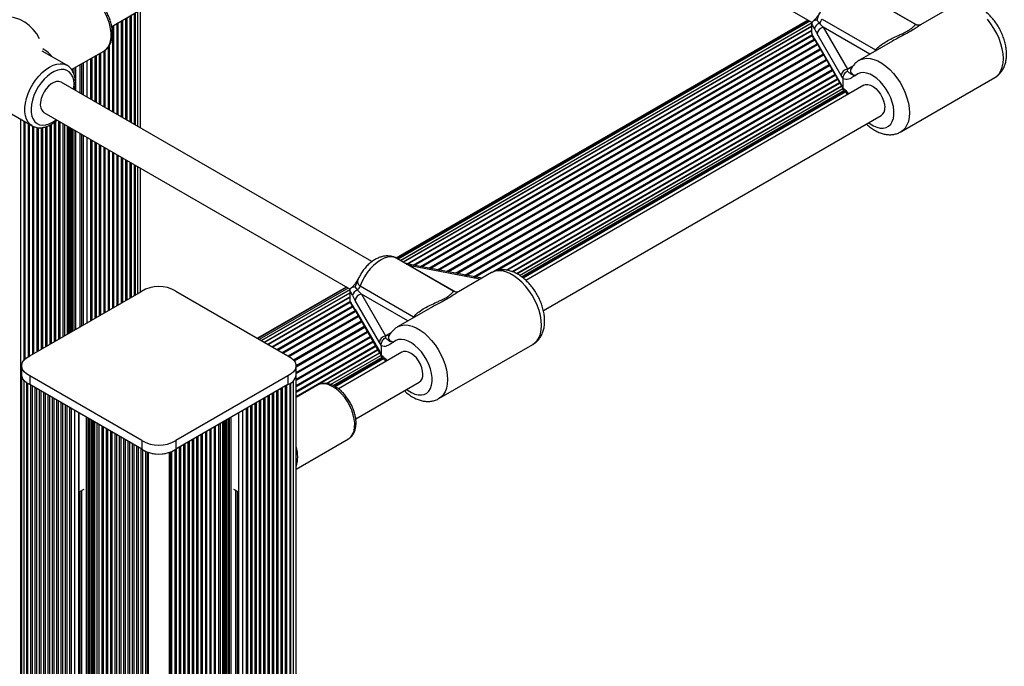
# Paper-space layout 'Sheet1(2)' of a CAD drawing. Units: millimetres. Extents: x 150 to 12450, y 150 to 8760.
# Drawn here: x 8459 to 8911, y 5098 to 5395 of the extents above; entities that cross this region are included whole.
import ezdxf

# ---------------------------------------------------------------- set-up
doc = ezdxf.new("R2010")
doc.units = ezdxf.units.MM

psp = doc.layouts.new('Sheet1(2)')

# ---------------------------------------------------------------- linework, layer by layer
at = {"color": 7, "linetype": 'Continuous', "lineweight": 25, "ltscale": 30}
for p, q in [((8501.076, 5392.102), (8654.995, 5480.958)), ((8671.906, 5480.958), (8822.732, 5393.888)), ((8870.409, 5392.922), (8844.191, 5408.057)), ((8514.352, 5345.464), (8514.352, 5399.766)), ((8887.65, 5401.52), (8872.471, 5392.757)), ((8505.563, 5350.538), (8505.563, 5394.692)), ((8507.563, 5349.383), (8507.563, 5395.847)), ((8509.563, 5348.229), (8509.563, 5397.002)), ((8511.563, 5347.074), (8511.563, 5398.156)), ((8820.93, 5394.928), (8631.79, 5285.74)), ((8821.14, 5394.807), (8631.986, 5285.611)), ((8824.913, 5394.96), (8826.081, 5393.535)), ((8827.342, 5395.453), (8851.885, 5381.285)), ((8501.563, 5352.847), (8501.563, 5392.383)), ((8503.563, 5351.692), (8503.563, 5393.538)), ((8821.766, 5394.445), (8632.636, 5285.263)), ((8822.706, 5393.803), (8633.663, 5284.67)), ((8822.55, 5392.094), (8635.065, 5283.861)), ((8822.55, 5390.082), (8636.807, 5282.855)), ((8822.556, 5393.306), (8822.55, 5393.046)), ((8822.55, 5388.922), (8822.55, 5393.046)), ((8827.906, 5391.676), (8838.986, 5372.486)), ((8822.746, 5387.839), (8640.114, 5282.408)), ((8822.55, 5388.922), (8822.556, 5388.641)), ((8836.14, 5369.489), (8825.06, 5388.678)), ((8499.563, 5354.002), (8499.563, 5382.655)), ((8824.256, 5385.29), (8825.298, 5383.66)), ((8825.06, 5384.596), (8836.14, 5365.406)), ((8825.308, 5383.643), (8836.388, 5364.454)), ((8859.713, 5385.392), (8844.517, 5376.62)), ((8480.531, 5374.226), (8469.209, 5380.762)), ((8482.664, 5372.236), (8497.502, 5380.801)), ((8491.563, 5358.62), (8491.563, 5377.373)), ((8493.563, 5357.465), (8493.563, 5378.528)), ((8495.563, 5356.311), (8495.563, 5379.682)), ((8497.563, 5355.156), (8497.563, 5380.869)), ((8487.942, 5375.283), (8487.942, 5360.71)), ((8838.986, 5372.486), (8838.922, 5371.598)), ((8838.986, 5372.486), (8839.668, 5372.939)), ((8682.195, 5280.256), (8834.303, 5368.066)), ((8837.035, 5368.243), (8836.14, 5369.489)), ((8837.045, 5367.986), (8837.035, 5368.243)), ((8837.045, 5363.774), (8837.045, 5367.986)), ((8863.515, 5343.71), (8906.649, 5368.61)), ((8620.597, 5284.13), (8477.946, 5366.481)), ((8684.995, 5279.516), (8835.323, 5366.299)), ((8686.956, 5278.636), (8836.194, 5364.79)), ((8688.352, 5277.823), (8836.844, 5363.545)), ((8846.481, 5365.052), (8691.339, 5275.491)), ((8836.14, 5365.406), (8837.035, 5363.552)), ((8837.035, 5363.552), (8837.045, 5363.774)), ((8689.289, 5277.178), (8837.366, 5362.661)), ((8689.847, 5276.776), (8837.82, 5362.2)), ((8690.016, 5276.631), (8837.973, 5362.044)), ((8453.21, 5353.049), (8464.533, 5346.512)), ((8469.947, 5352.624), (8610.6, 5271.427)), ((8699.324, 5261.626), (8854.48, 5351.195)), ((8460.835, 5238.971), (8460.835, 5348.647)), ((8462.835, 5240.524), (8462.835, 5347.492)), ((8464.533, 5346.512), (8464.387, 5346.6)), ((8464.835, 5241.64), (8464.835, 5346.349)), ((8466.835, 5242.794), (8466.835, 5345.729)), ((8468.835, 5243.949), (8468.835, 5345.645)), ((8470.835, 5245.104), (8470.835, 5346.02)), ((8472.835, 5246.258), (8472.835, 5346.842)), ((8474.835, 5247.413), (8474.835, 5348.071)), ((8476.835, 5248.567), (8476.835, 5348.647)), ((8478.835, 5249.722), (8478.835, 5347.493)), ((8487.942, 5342.236), (8487.942, 5254.979)), ((8491.563, 5257.07), (8491.563, 5340.145)), ((8493.563, 5258.224), (8493.563, 5338.991)), ((8495.563, 5259.379), (8495.563, 5337.836)), ((8497.563, 5260.533), (8497.563, 5336.681)), ((8499.563, 5261.688), (8499.563, 5335.527)), ((8501.563, 5262.842), (8501.563, 5334.372)), ((8503.563, 5263.997), (8503.563, 5333.218)), ((8505.563, 5265.152), (8505.563, 5332.063)), ((8507.563, 5266.306), (8507.563, 5330.909)), ((8509.563, 5267.461), (8509.563, 5329.754)), ((8511.563, 5268.615), (8511.563, 5328.599)), ((8514.352, 5270.225), (8514.352, 5326.99)), ((8658.277, 5270.461), (8632.059, 5285.596)), ((8638.779, 5282.665), (8635.893, 5283.382)), ((8671.018, 5276.461), (8638.78, 5282.664)), ((8675.518, 5279.059), (8660.339, 5270.296)), ((8612.781, 5272.499), (8613.949, 5271.073)), ((8615.21, 5272.992), (8639.753, 5258.823)), ((8463.436, 5240.832), (8514.785, 5270.475)), ((8530.611, 5270.52), (8582.037, 5240.832)), ((8608.798, 5272.467), (8568.018, 5248.925)), ((8609.008, 5272.346), (8568.228, 5248.804)), ((8609.634, 5271.984), (8568.854, 5248.442)), ((8610.574, 5271.341), (8569.881, 5247.85)), ((8610.418, 5269.632), (8571.283, 5247.04)), ((8610.424, 5270.844), (8610.418, 5270.585)), ((8610.418, 5270.585), (8610.418, 5266.461)), ((8615.774, 5269.214), (8626.854, 5250.025)), ((8610.418, 5267.62), (8573.026, 5246.034)), ((8610.613, 5265.377), (8575.066, 5244.856)), ((8610.418, 5266.461), (8610.424, 5266.18)), ((8624.008, 5247.028), (8612.928, 5266.217)), ((8612.124, 5262.829), (8613.166, 5261.199)), ((8612.928, 5262.134), (8624.008, 5242.945)), ((8613.176, 5261.182), (8624.256, 5241.992)), ((8647.582, 5262.932), (8632.385, 5254.159)), ((8626.854, 5250.025), (8626.79, 5249.137)), ((8626.854, 5250.025), (8627.536, 5250.478)), ((8585.77, 5224.591), (8622.17, 5245.605)), ((8624.903, 5245.782), (8624.008, 5247.028)), ((8624.913, 5245.525), (8624.903, 5245.782)), ((8624.913, 5245.525), (8624.913, 5241.312)), ((8651.383, 5221.249), (8694.517, 5246.149)), ((8585.77, 5222.235), (8623.191, 5243.838)), ((8599.509, 5228.154), (8624.062, 5242.328)), ((8601.545, 5227.71), (8624.712, 5241.084)), ((8634.349, 5242.591), (8605.177, 5225.751)), ((8624.008, 5242.945), (8624.903, 5241.091)), ((8624.903, 5241.091), (8624.913, 5241.312)), ((8602.746, 5227.218), (8625.309, 5240.243)), ((8603.422, 5226.885), (8625.685, 5239.737)), ((8603.65, 5226.773), (8625.841, 5239.583)), ((8459.703, 5232.204), (8459.703, 4170.7)), ((8459.712, 5236.286), (8459.712, 5232.203)), ((8585.761, 5232.204), (8585.761, 5236.286)), ((8585.77, 4170.701), (8585.77, 5232.204)), ((8462.492, 5228.166), (8462.492, 4166.939)), ((8514.862, 5202.053), (8463.436, 5231.741)), ((8463.436, 5231.741), (8463.436, 5227.658)), ((8514.862, 5197.97), (8463.436, 5227.658)), ((8582.037, 5231.741), (8530.611, 5202.053)), ((8582.037, 5227.658), (8530.611, 5197.97)), ((8582.037, 5231.741), (8582.037, 5227.658)), ((8582.981, 4166.939), (8582.981, 5228.166)), ((8595.515, 5227.39), (8585.769, 5221.764)), ((8613.175, 5211.893), (8642.348, 5228.734)), ((8464.492, 5227.048), (8464.492, 4165.784)), ((8466.492, 5225.893), (8466.492, 4164.629)), ((8468.492, 5224.739), (8468.492, 4163.475)), ((8470.492, 5223.584), (8470.492, 4162.32)), ((8574.981, 4162.32), (8574.981, 5223.584)), ((8576.981, 4163.475), (8576.981, 5224.739)), ((8578.981, 4164.629), (8578.981, 5225.893)), ((8580.981, 4165.784), (8580.981, 5227.048)), ((8472.492, 5222.43), (8472.492, 4161.166)), ((8474.492, 5221.275), (8474.492, 4160.011)), ((8476.492, 5220.121), (8476.492, 4158.857)), ((8478.492, 5218.966), (8478.492, 4157.702)), ((8566.981, 4157.702), (8566.981, 5218.966)), ((8568.981, 4158.857), (8568.981, 5220.12)), ((8570.981, 4160.011), (8570.981, 5221.275)), ((8572.981, 4161.166), (8572.981, 5222.43)), ((8480.492, 5217.811), (8480.492, 4156.547)), ((8482.492, 5216.657), (8482.492, 4155.393)), ((8486.113, 4156.209), (8486.113, 5214.566)), ((8559.36, 5214.566), (8559.36, 4156.209)), ((8562.981, 4155.393), (8562.981, 5216.657)), ((8564.981, 4156.547), (8564.981, 5217.811)), ((8495.22, 5209.309), (8495.22, 4148.045)), ((8550.253, 4148.045), (8550.253, 5209.309)), ((8497.22, 5208.155), (8497.22, 4146.891)), ((8499.22, 5207), (8499.22, 4145.736)), ((8501.22, 5205.845), (8501.22, 4144.581)), ((8503.22, 5204.691), (8503.22, 4143.427)), ((8542.253, 4799.184), (8542.253, 5204.691)), ((8544.253, 4795.729), (8544.253, 5205.845)), ((8546.253, 4145.736), (8546.253, 5207)), ((8548.253, 4146.891), (8548.253, 5208.155)), ((8505.22, 5203.536), (8505.22, 4142.272)), ((8507.22, 5202.382), (8507.22, 4141.118)), ((8509.22, 5201.227), (8509.22, 4139.963)), ((8514.862, 5202.053), (8514.862, 5197.97)), ((8530.611, 5202.053), (8530.611, 5197.97)), ((8536.253, 4797.002), (8536.253, 5201.227)), ((8538.253, 4798.989), (8538.253, 5202.382)), ((8540.253, 4799.8), (8540.253, 5203.536)), ((8585.77, 5188.855), (8609.764, 5202.707)), ((8511.22, 5200.073), (8511.22, 4138.809)), ((8513.22, 5198.918), (8513.22, 4137.654)), ((8515.22, 5197.732), (8515.22, 4136.499)), ((8517.397, 5196.693), (8517.397, 4135.533)), ((8528.076, 4135.533), (8528.076, 5196.693)), ((8530.253, 4136.499), (8530.253, 5197.732)), ((8532.253, 4137.654), (8532.253, 5198.918)), ((8534.253, 4138.809), (8534.253, 5200.073)), ((8486.113, 5178.398), (8488.442, 5179.743)), ((8557.031, 5179.743), (8559.36, 5178.398))]:
    psp.add_line(p, q, dxfattribs=at)
at = {"color": 8, "linetype": 'Continuous', "lineweight": 25, "ltscale": 30}
for p, q in [((8850.345, 5404.629), (8871.044, 5392.68)), ((8506.132, 5350.209), (8506.132, 5395.021)), ((8508.132, 5349.055), (8508.132, 5396.175)), ((8510.132, 5347.9), (8510.132, 5397.33)), ((8511.998, 5346.823), (8511.998, 5398.407)), ((8513.113, 5346.18), (8513.113, 5399.051)), ((8502.132, 5352.518), (8502.132, 5392.712)), ((8504.132, 5351.364), (8504.132, 5393.866)), ((8633.65, 5284.677), (8822.712, 5393.82)), ((8634.892, 5283.96), (8822.55, 5392.293)), ((8636.514, 5283.024), (8822.55, 5390.42)), ((8849.252, 5379.353), (8827.906, 5391.676)), ((8639.554, 5282.515), (8822.656, 5388.218)), ((8642.932, 5281.865), (8823.65, 5386.192)), ((8643.561, 5281.744), (8823.88, 5385.84)), ((8498.132, 5354.828), (8498.132, 5381.256)), ((8500.132, 5353.673), (8500.132, 5383.559)), ((8646.664, 5281.147), (8825.013, 5384.106)), ((8647.346, 5281.016), (8825.258, 5383.723)), ((8650.658, 5280.379), (8826.365, 5381.812)), ((8651.375, 5280.241), (8826.604, 5381.398)), ((8852.095, 5380.995), (8851.885, 5381.285)), ((8492.132, 5358.291), (8492.132, 5377.702)), ((8494.132, 5357.137), (8494.132, 5378.856)), ((8496.132, 5355.982), (8496.132, 5380.011)), ((8654.815, 5279.579), (8827.751, 5379.413)), ((8655.55, 5279.437), (8827.996, 5378.988)), ((8659.033, 5278.767), (8829.157, 5376.978)), ((8659.768, 5278.626), (8829.402, 5376.553)), ((8483.139, 5371.505), (8483.139, 5372.51)), ((8483.846, 5369.898), (8483.846, 5372.918)), ((8484.553, 5362.667), (8484.553, 5373.326)), ((8486.674, 5361.442), (8486.674, 5374.551)), ((8487.381, 5361.034), (8487.381, 5374.959)), ((8488.088, 5360.626), (8488.088, 5375.367)), ((8489.856, 5359.605), (8489.856, 5376.388)), ((8663.208, 5277.964), (8830.549, 5374.567)), ((8663.925, 5277.826), (8830.788, 5374.153)), ((8667.237, 5277.188), (8831.892, 5372.241)), ((8839.668, 5372.939), (8841.623, 5374.068)), ((8667.919, 5277.057), (8832.119, 5371.848)), ((8676.089, 5279.385), (8833.153, 5370.056)), ((8678.097, 5280.06), (8833.363, 5369.693)), ((8682.752, 5280.147), (8834.489, 5367.743)), ((8685.358, 5279.387), (8835.47, 5366.045)), ((8687.137, 5278.541), (8836.281, 5364.64)), ((8688.364, 5277.815), (8836.849, 5363.534)), ((8459.404, 5077.635), (8459.404, 5349.473)), ((8461.404, 5239.532), (8461.404, 5348.318)), ((8463.404, 5240.817), (8463.404, 5347.164)), ((8465.404, 5241.968), (8465.404, 5346.131)), ((8467.404, 5243.123), (8467.404, 5345.64)), ((8469.404, 5244.277), (8469.404, 5345.705)), ((8471.404, 5245.432), (8471.404, 5346.238)), ((8473.404, 5246.587), (8473.404, 5347.139)), ((8475.404, 5247.741), (8475.404, 5348.501)), ((8477.404, 5248.896), (8477.404, 5348.319)), ((8479.633, 5250.182), (8479.633, 5347.032)), ((8480.748, 5250.826), (8480.748, 5346.389)), ((8481.332, 5251.163), (8481.332, 5346.051)), ((8481.917, 5251.501), (8481.917, 5345.714)), ((8482.431, 5251.798), (8482.431, 5345.417)), ((8483.139, 5252.206), (8483.139, 5345.009)), ((8483.846, 5252.614), (8483.846, 5344.6)), ((8484.553, 5253.022), (8484.553, 5344.192)), ((8486.674, 5254.247), (8486.674, 5342.968)), ((8487.381, 5254.655), (8487.381, 5342.559)), ((8488.088, 5255.064), (8488.088, 5342.151)), ((8489.856, 5256.084), (8489.856, 5341.131)), ((8492.132, 5257.398), (8492.132, 5339.817)), ((8494.132, 5258.553), (8494.132, 5338.662)), ((8496.132, 5259.707), (8496.132, 5337.508)), ((8498.132, 5260.862), (8498.132, 5336.353)), ((8500.132, 5262.016), (8500.132, 5335.198)), ((8502.132, 5263.171), (8502.132, 5334.044)), ((8504.132, 5264.325), (8504.132, 5332.889)), ((8506.132, 5265.48), (8506.132, 5331.735)), ((8508.132, 5266.635), (8508.132, 5330.58)), ((8510.132, 5267.789), (8510.132, 5329.425)), ((8511.998, 5268.866), (8511.998, 5328.348)), ((8513.113, 5269.51), (8513.113, 5327.705)), ((8638.213, 5282.168), (8658.912, 5270.219)), ((8670.231, 5276.007), (8638.213, 5282.168)), ((8569.868, 5247.857), (8610.58, 5271.359)), ((8571.11, 5247.14), (8610.418, 5269.831)), ((8572.732, 5246.204), (8610.418, 5267.959)), ((8637.12, 5256.892), (8615.774, 5269.214)), ((8574.693, 5245.072), (8610.524, 5265.757)), ((8576.945, 5243.772), (8611.518, 5263.73)), ((8577.364, 5243.53), (8611.748, 5263.379)), ((8579.433, 5242.335), (8612.881, 5261.645)), ((8579.887, 5242.073), (8613.126, 5261.262)), ((8582.101, 5240.802), (8614.233, 5259.351)), ((8582.606, 5240.541), (8614.472, 5258.937)), ((8584.581, 5239.034), (8615.619, 5256.951)), ((8584.9, 5238.652), (8615.864, 5256.527)), ((8585.756, 5236.466), (8617.025, 5254.516)), ((8639.753, 5258.823), (8639.963, 5258.533)), ((8585.761, 5235.902), (8617.27, 5254.092)), ((8585.761, 5233.255), (8618.416, 5252.106)), ((8585.761, 5232.703), (8618.656, 5251.692)), ((8627.536, 5250.478), (8629.491, 5251.607)), ((8585.77, 5230.158), (8619.76, 5249.78)), ((8585.77, 5229.633), (8619.987, 5249.387)), ((8585.77, 5227.245), (8621.021, 5247.595)), ((8585.77, 5226.761), (8621.231, 5247.232)), ((8585.769, 5221.896), (8623.338, 5243.583)), ((8585.77, 5224.16), (8622.357, 5245.282)), ((8599.799, 5228.122), (8624.149, 5242.179)), ((8601.562, 5227.705), (8624.717, 5241.073)), ((8460.943, 4167.917), (8460.943, 5229.402)), ((8462.057, 4167.635), (8462.057, 5228.45)), ((8463.923, 4166.418), (8463.923, 5227.376)), ((8581.55, 4166.418), (8581.55, 5227.376)), ((8583.416, 4167.635), (8583.416, 5228.45)), ((8584.53, 4167.917), (8584.53, 5229.402)), ((8465.923, 4165.263), (8465.923, 5226.222)), ((8467.923, 4164.109), (8467.923, 5225.067)), ((8469.923, 4162.954), (8469.923, 5223.913)), ((8471.923, 4161.799), (8471.923, 5222.758)), ((8573.55, 4161.799), (8573.55, 5222.758)), ((8575.55, 4162.954), (8575.55, 5223.913)), ((8577.55, 4164.108), (8577.55, 5225.067)), ((8579.55, 4165.263), (8579.55, 5226.222)), ((8473.923, 4160.645), (8473.923, 5221.604)), ((8475.923, 4159.49), (8475.923, 5220.449)), ((8477.923, 4158.336), (8477.923, 5219.294)), ((8567.55, 4158.336), (8567.55, 5219.294)), ((8569.55, 4159.49), (8569.55, 5220.449)), ((8571.55, 4160.645), (8571.55, 5221.604)), ((8479.923, 4157.181), (8479.923, 5218.14)), ((8481.923, 4156.026), (8481.923, 5216.985)), ((8484.199, 4154.985), (8484.199, 5215.671)), ((8485.967, 4156.005), (8485.967, 5214.651)), ((8559.506, 4156.005), (8559.506, 5214.651)), ((8561.274, 4154.985), (8561.274, 5215.671)), ((8563.55, 4156.026), (8563.55, 5216.985)), ((8565.55, 4157.181), (8565.55, 5218.14)), ((8489.502, 4158.454), (8489.502, 5212.61)), ((8490.21, 4158.454), (8490.21, 5212.202)), ((8490.917, 4158.863), (8490.917, 5211.793)), ((8491.624, 4158.863), (8491.624, 5211.385)), ((8492.138, 4158.566), (8492.138, 5211.088)), ((8492.723, 4158.514), (8492.723, 5210.751)), ((8493.308, 4158.462), (8493.308, 5210.413)), ((8494.422, 4157.819), (8494.422, 5209.77)), ((8551.051, 4157.819), (8551.051, 5209.77)), ((8552.165, 4158.462), (8552.165, 5210.413)), ((8552.75, 4158.514), (8552.75, 5210.751)), ((8553.335, 4158.566), (8553.335, 5211.088)), ((8553.849, 4158.863), (8553.849, 5211.385)), ((8554.556, 4158.863), (8554.556, 5211.793)), ((8555.263, 4158.454), (8555.263, 5212.202)), ((8555.97, 4158.454), (8555.97, 5212.61)), ((8496.651, 4147.524), (8496.651, 5208.483)), ((8498.651, 4146.37), (8498.651, 5207.328)), ((8500.651, 4145.215), (8500.651, 5206.174)), ((8502.651, 4144.06), (8502.651, 5205.019)), ((8542.822, 4798.708), (8542.822, 5205.019)), ((8544.822, 4145.215), (8544.822, 5206.174)), ((8546.822, 4146.37), (8546.822, 5207.328)), ((8548.822, 4147.524), (8548.822, 5208.483)), ((8504.651, 4142.906), (8504.651, 5203.865)), ((8506.651, 4141.751), (8506.651, 5202.71)), ((8508.651, 4140.597), (8508.651, 5201.556)), ((8510.651, 4139.442), (8510.651, 5200.401)), ((8534.822, 4794.252), (8534.822, 5200.401)), ((8536.822, 4797.708), (8536.822, 5201.556)), ((8538.822, 4799.335), (8538.822, 5202.71)), ((8540.822, 4799.8), (8540.822, 5203.865)), ((8512.651, 4138.288), (8512.651, 5199.246)), ((8514.651, 4137.133), (8514.651, 5198.092)), ((8516.7, 4135.993), (8516.7, 5196.964)), ((8517.915, 4135.028), (8517.915, 5196.521)), ((8527.558, 4135.028), (8527.558, 5196.521)), ((8528.773, 4135.993), (8528.773, 5196.964)), ((8530.822, 4137.133), (8530.822, 5198.092)), ((8532.822, 4138.288), (8532.822, 5199.246)), ((8486.674, 4159.679), (8486.674, 5178.722)), ((8487.381, 4159.679), (8487.381, 5179.13)), ((8558.092, 4159.679), (8558.092, 5179.13)), ((8558.799, 4159.679), (8558.799, 5178.722))]:
    psp.add_line(p, q, dxfattribs=at)
at = {"color": 8, "linetype": 'Continuous', "lineweight": 25, "ltscale": 30, "flags": 128}
for points in [[(8497.502, 5380.801), (8498.348, 5381.406), (8499.3, 5382.47), (8500.034, 5383.805), (8500.533, 5385.383), (8500.785, 5387.169), (8500.785, 5389.121), (8500.533, 5391.198), (8500.034, 5393.351), (8499.3, 5395.534), (8498.348, 5397.697), (8497.198, 5399.793), (8495.876, 5401.773), (8494.411, 5403.595), (8492.837, 5405.217), (8491.189, 5406.603), (8489.503, 5407.723)], [(8906.649, 5368.61), (8907.544, 5369.235), (8908.61, 5370.353), (8909.462, 5371.749), (8910.082, 5373.395), (8910.458, 5375.26), (8910.585, 5377.309), (8910.458, 5379.505), (8910.082, 5381.805), (8909.462, 5384.166), (8908.61, 5386.545), (8907.544, 5388.895), (8906.281, 5391.174), (8904.847, 5393.337), (8903.268, 5395.345)], [(8851.645, 5380.735), (8851.733, 5380.917), (8851.885, 5381.285)], [(8844.528, 5376.627), (8844.737, 5376.741), (8846.154, 5377.284), (8847.718, 5377.505), (8849.401, 5377.399), (8851.171, 5376.97), (8852.994, 5376.224), (8854.836, 5375.177), (8856.663, 5373.847), (8858.44, 5372.26), (8860.134, 5370.445), (8861.713, 5368.437), (8863.148, 5366.273), (8864.41, 5363.995), (8865.477, 5361.644), (8866.328, 5359.266), (8866.948, 5356.905), (8867.325, 5354.605), (8867.451, 5352.409), (8867.325, 5350.359), (8866.948, 5348.494), (8866.328, 5346.848), (8865.477, 5345.453), (8864.41, 5344.334), (8863.533, 5343.72)], [(8464.387, 5346.6), (8463.687, 5347.117), (8462.734, 5348.18), (8462, 5349.516), (8461.502, 5351.094), (8461.25, 5352.88), (8461.25, 5354.832), (8461.502, 5356.909), (8462, 5359.062), (8462.734, 5361.245), (8463.687, 5363.408), (8464.837, 5365.504), (8466.159, 5367.484), (8467.623, 5369.306), (8469.197, 5370.928), (8470.846, 5372.314), (8472.532, 5373.434), (8474.218, 5374.261), (8475.867, 5374.778), (8477.441, 5374.974), (8478.905, 5374.843), (8480.227, 5374.388), (8480.465, 5374.264)], [(8483.691, 5363.164), (8483.774, 5363.848), (8483.838, 5365.723), (8483.646, 5367.439), (8483.202, 5368.95), (8482.519, 5370.218), (8481.614, 5371.209), (8480.511, 5371.899), (8479.237, 5372.269), (8477.827, 5372.309), (8476.315, 5372.02), (8474.743, 5371.407), (8473.15, 5370.487), (8471.577, 5369.284), (8470.066, 5367.829), (8468.655, 5366.16), (8467.382, 5364.32), (8466.278, 5362.356), (8465.373, 5360.319), (8464.69, 5358.263), (8464.247, 5356.24), (8464.055, 5354.303), (8464.119, 5352.501), (8464.438, 5350.883), (8465.003, 5349.489), (8465.799, 5348.355), (8466.807, 5347.512), (8467.999, 5346.981), (8469.346, 5346.775), (8470.811, 5346.9), (8472.358, 5347.352), (8473.946, 5348.121), (8473.946, 5348.121)], [(8848.735, 5347.879), (8849.341, 5347.426), (8850.928, 5346.446), (8852.503, 5345.766), (8854.027, 5345.404), (8855.459, 5345.369), (8856.763, 5345.663), (8857.906, 5346.277), (8858.857, 5347.196), (8859.593, 5348.396), (8860.094, 5349.847), (8860.348, 5351.511), (8860.348, 5353.344), (8860.094, 5355.301), (8859.593, 5357.331), (8858.857, 5359.38), (8857.906, 5361.398), (8856.763, 5363.331), (8855.459, 5365.131), (8854.027, 5366.749), (8852.503, 5368.146), (8850.928, 5369.286), (8849.341, 5370.137), (8847.783, 5370.68), (8846.295, 5370.9), (8844.914, 5370.79), (8843.677, 5370.355), (8842.614, 5369.605), (8842.614, 5369.605)], [(8473.946, 5348.121), (8475.534, 5349.186), (8475.692, 5349.308)], [(8632.059, 5285.596), (8631.949, 5285.658), (8630.693, 5286.139), (8629.292, 5286.299), (8627.778, 5286.134), (8626.188, 5285.648), (8624.56, 5284.853), (8622.931, 5283.768), (8621.342, 5282.418), (8619.828, 5280.835), (8618.427, 5279.057), (8617.171, 5277.127), (8616.09, 5275.089), (8615.21, 5272.992)], [(8638.78, 5282.664), (8638.74, 5282.668), (8638.576, 5282.61), (8638.398, 5282.442), (8638.213, 5282.168)], [(8694.517, 5246.149), (8695.411, 5246.774), (8696.478, 5247.892), (8697.33, 5249.288), (8697.95, 5250.933), (8698.326, 5252.799), (8698.453, 5254.848), (8698.326, 5257.044), (8697.95, 5259.344), (8697.33, 5261.705), (8696.478, 5264.084), (8695.411, 5266.434), (8694.149, 5268.712), (8692.715, 5270.876), (8691.136, 5272.884), (8689.442, 5274.699), (8687.665, 5276.286), (8685.838, 5277.616), (8683.996, 5278.663), (8682.172, 5279.409), (8680.403, 5279.839), (8678.72, 5279.944), (8677.155, 5279.723), (8675.739, 5279.18), (8675.518, 5279.059)], [(8632.396, 5254.165), (8632.605, 5254.28), (8634.022, 5254.823), (8635.586, 5255.043), (8637.269, 5254.938), (8639.039, 5254.509), (8640.862, 5253.763), (8642.704, 5252.715), (8644.531, 5251.385), (8646.308, 5249.798), (8648.002, 5247.984), (8649.581, 5245.976), (8651.016, 5243.812), (8652.278, 5241.534), (8653.345, 5239.183), (8654.196, 5236.805), (8654.816, 5234.443), (8655.193, 5232.143), (8655.319, 5229.948), (8655.193, 5227.898), (8654.816, 5226.033), (8654.196, 5224.387), (8653.345, 5222.992), (8652.278, 5221.873), (8651.401, 5221.259)], [(8639.753, 5258.823), (8639.601, 5258.456), (8639.513, 5258.273)], [(8636.603, 5225.418), (8637.209, 5224.965), (8638.796, 5223.985), (8640.371, 5223.304), (8641.895, 5222.942), (8643.327, 5222.908), (8644.631, 5223.201), (8645.774, 5223.816), (8646.725, 5224.735), (8647.461, 5225.935), (8647.962, 5227.386), (8648.216, 5229.049), (8648.216, 5230.883), (8647.962, 5232.84), (8647.461, 5234.869), (8646.725, 5236.919), (8645.774, 5238.937), (8644.631, 5240.87), (8643.327, 5242.669), (8641.895, 5244.288), (8640.371, 5245.685), (8638.796, 5246.824), (8637.209, 5247.676), (8635.651, 5248.219), (8634.163, 5248.438), (8632.782, 5248.329), (8631.545, 5247.894), (8630.482, 5247.144), (8630.482, 5247.144)], [(8612.699, 5209.906), (8612.485, 5211.838), (8612.029, 5213.85), (8611.342, 5215.891), (8610.44, 5217.911), (8609.346, 5219.861), (8608.087, 5221.693), (8606.694, 5223.36), (8605.201, 5224.823), (8603.645, 5226.046), (8602.064, 5226.997), (8600.497, 5227.655), (8598.983, 5228.002), (8597.56, 5228.03), (8596.261, 5227.738), (8595.515, 5227.39)], [(8609.764, 5202.707), (8610.16, 5202.963), (8611.116, 5203.864), (8611.864, 5205.042), (8612.385, 5206.465), (8612.666, 5208.1), (8612.699, 5209.906)]]:
    psp.add_lwpolyline(points, dxfattribs=at)
at = {"color": 7, "linetype": 'Continuous', "lineweight": 25, "ltscale": 30, "flags": 128}
for points in [[(8477.946, 5366.481), (8477.836, 5366.541), (8476.863, 5366.833), (8475.752, 5366.786), (8474.558, 5366.4), (8473.335, 5365.693), (8472.14, 5364.7), (8471.03, 5363.466), (8470.056, 5362.049), (8469.264, 5360.515), (8468.691, 5358.937), (8468.364, 5357.387), (8468.298, 5355.938), (8468.496, 5354.658), (8468.948, 5353.608), (8469.635, 5352.835), (8469.947, 5352.624)], [(8846.481, 5365.052), (8847.306, 5365.363), (8848.387, 5365.401), (8849.565, 5365.099), (8850.787, 5364.47), (8851.994, 5363.544), (8853.13, 5362.366), (8854.143, 5360.988), (8854.984, 5359.477), (8855.614, 5357.903), (8856.005, 5356.339), (8856.137, 5354.858)], [(8463.436, 5231.741), (8462.024, 5232.556), (8460.915, 5233.514), (8460.151, 5234.579), (8459.761, 5235.71), (8459.761, 5236.863), (8460.151, 5237.993), (8460.915, 5239.058), (8462.024, 5240.017), (8463.436, 5240.832)], [(8582.037, 5240.832), (8583.449, 5240.017), (8584.558, 5239.058), (8585.322, 5237.993), (8585.712, 5236.863), (8585.712, 5235.71), (8585.322, 5234.579), (8584.558, 5233.514), (8583.449, 5232.556), (8582.037, 5231.741)], [(8644.005, 5232.397), (8643.873, 5233.878), (8643.482, 5235.442), (8642.852, 5237.016), (8642.011, 5238.527), (8640.998, 5239.904), (8639.862, 5241.083), (8638.655, 5242.009), (8637.433, 5242.637), (8636.255, 5242.94), (8635.174, 5242.902), (8634.349, 5242.591)], [(8463.436, 5227.658), (8462.024, 5228.473), (8460.915, 5229.431), (8460.151, 5230.497), (8459.761, 5231.627), (8459.712, 5232.203)]]:
    psp.add_lwpolyline(points, dxfattribs=at)
at = {"color": 7, "linetype": 'Continuous', "lineweight": 25, "ltscale": 900}
for centre, radius, start, end in [((8451.319, 5378.331), 18.5, 25.66749, 154.33251), ((8822.654, 5397.163), 4.991, 313.37131, 339.96657), ((8827.075, 5390.404), 3.285, 107.61614, 169.69839), ((8828.418, 5388.34), 3.375, 98.72019, 174.24614), ((8839.498, 5369.15), 3.375, 98.72478, 174.23631), ((8852.203, 5354.432), 3.958, 305.13283, 6.18375), ((8522.734, 5257.652), 15.087, 58.52909, 121.79542), ((8610.521, 5274.701), 4.991, 313.37131, 339.96657), ((8614.943, 5267.943), 3.285, 107.61614, 169.69839), ((8616.286, 5265.879), 3.375, 98.7211, 174.24524), ((8627.366, 5246.689), 3.375, 98.72453, 174.23656), ((8463.261, 5232.22), 3.556, 176.42817, 208.82373), ((8580.275, 5232.9), 5.53, 288.58573, 352.76916), ((8582.117, 5232.229), 3.65, 324.26455, 3.34611), ((8640.071, 5231.971), 3.958, 305.13283, 6.18375), ((8522.737, 5214.927), 15.091, 238.54854, 301.45146), ((8522.737, 5210.844), 15.091, 238.54854, 301.45146), ((8522.737, 5212.744), 16.93, 259.70732, 280.29545), ((8573.005, 5194.58), 13.534, 340.58841, 19.41159)]:
    psp.add_arc(centre, radius, start, end, dxfattribs=at)
at = {"color": 8, "linetype": 'Continuous', "lineweight": 25, "ltscale": 900}
for centre, radius, start, end in [((8826.058, 5386.58), 2.216, 182.15023, 215.54296), ((8826.935, 5384.575), 1.875, 179.37418, 209.81029), ((8840.636, 5374.441), 1.787, 237.21093, 274.27102), ((8838.014, 5365.386), 1.874, 179.38124, 210.1639), ((8613.926, 5264.119), 2.216, 182.15023, 215.54296), ((8614.803, 5262.114), 1.875, 179.38111, 209.80882), ((8628.503, 5251.98), 1.787, 237.21093, 274.27102), ((8625.882, 5242.925), 1.874, 179.38124, 210.1639)]:
    psp.add_arc(centre, radius, start, end, dxfattribs=at)
at = {"color": 7, "linetype": 'Continuous', "lineweight": 25, "ltscale": 900}
for centre, major_axis, ratio, start_param, end_param in [((8825.06, 5393.578), (-3.741, 8.79), 0.2277727, 1.7713762, 2.0622494), ((8827.906, 5394.125), (-6.24, 6.485), 0.1924798, 1.4773306, 1.7682039), ((8825.06, 5379.696), (-3.741, 8.79), 0.2277727, 5.2038421, 5.4947154), ((8612.928, 5271.116), (-3.741, 8.79), 0.2277727, 1.7713762, 2.0622494), ((8615.774, 5271.664), (-6.24, 6.485), 0.1924798, 1.4773306, 1.7682039), ((8612.928, 5257.235), (-3.741, 8.79), 0.2277727, 5.2038421, 5.4947154)]:
    psp.add_ellipse(centre, major_axis=major_axis, ratio=ratio, start_param=start_param, end_param=end_param, dxfattribs=at)
at = {"color": 8, "linetype": 'Continuous', "lineweight": 25, "ltscale": 900}
for centre, major_axis, ratio, start_param, end_param in [((8451.319, 5372.615), (24.033, 1.157), 0.5425307, 0.3511537, 0.6901568), ((8638.213, 5284.618), (10.577, -3.846), 0.2051198, 4.7345771, 4.7868322)]:
    psp.add_ellipse(centre, major_axis=major_axis, ratio=ratio, start_param=start_param, end_param=end_param, dxfattribs=at)
at = {"color": 7, "linetype": 'Continuous', "lineweight": 25, "ltscale": 30}
for points, knots in [([(8497.454, 5380.795), (8497.813, 5381.017), (8498.583, 5381.494), (8499.54, 5382.535), (8500.348, 5383.813), (8500.939, 5385.299), (8501.307, 5386.971), (8501.442, 5388.808), (8501.336, 5390.771), (8500.993, 5392.813), (8500.425, 5394.889), (8499.645, 5396.957), (8498.672, 5398.98), (8497.525, 5400.919), (8496.224, 5402.739), (8494.792, 5404.406), (8493.253, 5405.885), (8491.81, 5407.023), (8490.878, 5407.592), (8490.502, 5407.822)], [0, 0, 0, 0, 0.0487219, 0.1045264, 0.1608643, 0.2186994, 0.2783563, 0.3394822, 0.40139, 0.4634527, 0.5253745, 0.5871206, 0.6487372, 0.7103159, 0.771945, 0.8336952, 0.8956767, 0.9579776, 1, 1, 1, 1]), ([(8906.599, 5368.628), (8906.885, 5368.785), (8907.68, 5369.221), (8908.79, 5370.225), (8909.905, 5371.568), (8910.791, 5373.112), (8911.455, 5374.829), (8911.889, 5376.718), (8912.082, 5378.764), (8912.023, 5380.938), (8911.711, 5383.197), (8911.155, 5385.489), (8910.372, 5387.769), (8909.38, 5390.002), (8908.196, 5392.154), (8906.839, 5394.197), (8905.324, 5396.1), (8903.667, 5397.835), (8901.884, 5399.373), (8899.986, 5400.682), (8897.994, 5401.725), (8896.018, 5402.431), (8894.114, 5402.807), (8892.329, 5402.887), (8890.563, 5402.674), (8888.974, 5402.228), (8888.043, 5401.706), (8887.649, 5401.485)], [0, 0, 0, 0, 0.0207922, 0.0577724, 0.0946108, 0.1319758, 0.1704529, 0.2104369, 0.2519857, 0.2947498, 0.3381458, 0.3815806, 0.4248487, 0.4679476, 0.510962, 0.5540166, 0.5972194, 0.6407081, 0.6846217, 0.7290613, 0.7739936, 0.8189614, 0.8580339, 0.8956244, 0.9319931, 0.9712108, 1, 1, 1, 1]), ([(8824.913, 5394.96), (8824.909, 5394.96), (8824.577, 5394.951), (8823.959, 5394.869), (8823.223, 5394.531), (8822.696, 5394.004), (8822.603, 5393.539), (8822.556, 5393.306)], [0, 0, 0, 0, 0.0031325, 0.273155, 0.5318432, 0.7654558, 1, 1, 1, 1]), ([(8826.449, 5398.673), (8826.026, 5397.989), (8825.383, 5396.949), (8824.452, 5395.681), (8823.766, 5394.922), (8823.364, 5394.6), (8823.193, 5394.462)], [0, 0, 0, 0, 0.4276527, 0.6510672, 0.8508301, 1, 1, 1, 1]), ([(8823.843, 5390.991), (8823.832, 5391.015), (8823.522, 5391.659), (8823.09, 5392.513), (8822.673, 5393.132), (8822.556, 5393.306)], [0, 0, 0, 0, 0.0265003, 0.7277646, 1, 1, 1, 1]), ([(8872.464, 5392.754), (8872.471, 5392.758), (8872.493, 5392.77), (8872.287, 5392.673), (8871.773, 5392.57), (8871.027, 5392.611), (8870.599, 5392.851), (8870.421, 5392.951)], [0, 0, 0, 0, 0.1066239, 0.33045538, 0.55272748, 0.81473064, 1, 1, 1, 1]), ([(8822.556, 5388.641), (8822.673, 5388.409), (8823.102, 5387.56), (8823.531, 5386.945), (8823.843, 5386.497)], [0, 0, 0, 0, 0.2722531, 1, 1, 1, 1]), ([(8822.556, 5388.641), (8822.587, 5388.349), (8822.627, 5387.979), (8822.84, 5387.642), (8822.886, 5387.57)], [0, 0, 0, 0, 0.7881227, 1, 1, 1, 1]), ([(8822.873, 5387.562), (8823.061, 5387.2), (8823.443, 5386.464), (8823.953, 5385.713), (8824.183, 5385.392), (8824.239, 5385.314)], [0, 0, 0, 0, 0.4240067, 0.8612732, 1, 1, 1, 1]), ([(8844.55, 5376.602), (8844.411, 5376.533), (8843.75, 5376.205), (8842.731, 5375.347), (8841.56, 5374.063), (8840.837, 5372.981), (8840.539, 5372.328), (8840.485, 5372.208)], [0, 0, 0, 0, 0.0770225, 0.3638914, 0.6485441, 0.9358368, 1, 1, 1, 1]), ([(8484.103, 5362.927), (8484.172, 5363.273), (8484.378, 5364.309), (8484.465, 5365.976), (8484.366, 5367.888), (8483.994, 5369.663), (8483.364, 5371.261), (8482.478, 5372.616), (8481.494, 5373.637), (8480.742, 5374.067), (8480.432, 5374.245)], [0, 0, 0, 0, 0.0707221, 0.2117275, 0.3535873, 0.4957778, 0.6367103, 0.7742566, 0.9069352, 1, 1, 1, 1]), ([(8837.035, 5368.243), (8837.04, 5368.554), (8837.05, 5369.175), (8837.421, 5370.115), (8838.009, 5370.941), (8838.557, 5371.389), (8838.876, 5371.572), (8838.918, 5371.596), (8838.922, 5371.598)], [0, 0, 0, 0, 0.2373157, 0.4745499, 0.7144201, 0.9625642, 0.9959623, 1, 1, 1, 1]), ([(8842.614, 5369.605), (8842.612, 5369.604), (8842.579, 5369.587), (8842.396, 5369.491), (8841.721, 5369.101), (8840.798, 5368.406), (8839.564, 5367.789), (8838.36, 5367.588), (8837.463, 5367.859), (8837.045, 5367.986)], [0, 0, 0, 0, 0.0016141, 0.019162, 0.1067631, 0.4049142, 0.6129764, 0.8197287, 1, 1, 1, 1]), ([(8838.922, 5371.598), (8839.012, 5371.527), (8839.336, 5371.271), (8839.671, 5370.949), (8840.157, 5370.491), (8841.105, 5369.968), (8842.074, 5369.715), (8842.61, 5369.606), (8842.614, 5369.605)], [0, 0, 0, 0, 0.07689481, 0.27815833, 0.47948449, 0.73293458, 0.99776503, 1, 1, 1, 1]), ([(8836.392, 5364.441), (8836.426, 5364.383), (8836.552, 5364.167), (8836.807, 5363.643), (8837.021, 5363.145), (8837.116, 5362.925)], [0, 0, 0, 0, 0.1719196, 0.633437, 1, 1, 1, 1]), ([(8837.422, 5362.572), (8837.298, 5362.686), (8837.038, 5362.924), (8837.036, 5363.337), (8837.035, 5363.552)], [0, 0, 0, 0, 0.4778007, 1, 1, 1, 1]), ([(8837.403, 5362.552), (8837.504, 5362.477), (8837.81, 5362.249), (8838.397, 5361.64), (8838.824, 5361.064), (8839.049, 5360.762)], [0, 0, 0, 0, 0.1885534, 0.5736411, 1, 1, 1, 1]), ([(8464.371, 5346.654), (8464.526, 5346.546), (8465.079, 5346.161), (8466.194, 5345.79), (8467.653, 5345.55), (8469.198, 5345.614), (8470.802, 5345.959), (8472.257, 5346.52), (8473.47, 5347.151), (8474.679, 5347.916), (8475.556, 5348.524), (8476.098, 5349.034), (8476.124, 5349.058)], [0, 0, 0, 0, 0.04876589, 0.17355491, 0.29810692, 0.42485219, 0.55542251, 0.68989192, 0.78025687, 0.85452118, 0.99303271, 1, 1, 1, 1]), ([(8847.705, 5347.285), (8847.864, 5347.128), (8848.592, 5346.406), (8850.007, 5345.333), (8851.937, 5344.109), (8853.89, 5343.216), (8855.801, 5342.64), (8857.621, 5342.369), (8859.387, 5342.376), (8861.118, 5342.682), (8862.518, 5343.138), (8863.277, 5343.609), (8863.519, 5343.759)], [0, 0, 0, 0, 0.0345241, 0.1588238, 0.2846315, 0.4115682, 0.5245109, 0.6332824, 0.7380066, 0.8396539, 0.9489144, 1, 1, 1, 1]), ([(8632.046, 5285.571), (8631.949, 5285.637), (8631.406, 5286.007), (8630.266, 5286.404), (8628.698, 5286.734), (8627.078, 5286.756), (8625.438, 5286.51), (8623.779, 5285.985), (8622.116, 5285.182), (8620.478, 5284.101), (8618.906, 5282.764), (8617.444, 5281.212), (8616.133, 5279.484), (8615.058, 5277.776), (8614.519, 5276.62), (8614.286, 5276.12)], [0, 0, 0, 0, 0.0165688, 0.0927415, 0.1678411, 0.2433579, 0.3208166, 0.4014825, 0.4859705, 0.5737732, 0.6634353, 0.7532472, 0.8427154, 0.9319596, 1, 1, 1, 1]), ([(8694.467, 5246.167), (8694.753, 5246.324), (8695.548, 5246.759), (8696.658, 5247.764), (8697.773, 5249.107), (8698.658, 5250.651), (8699.323, 5252.367), (8699.757, 5254.256), (8699.95, 5256.302), (8699.891, 5258.477), (8699.579, 5260.735), (8699.023, 5263.027), (8698.24, 5265.308), (8697.248, 5267.54), (8696.064, 5269.693), (8694.707, 5271.736), (8693.192, 5273.639), (8691.535, 5275.374), (8689.752, 5276.912), (8687.854, 5278.221), (8685.862, 5279.263), (8683.886, 5279.97), (8681.982, 5280.345), (8680.197, 5280.426), (8678.431, 5280.213), (8676.842, 5279.767), (8675.911, 5279.245), (8675.517, 5279.024)], [0, 0, 0, 0, 0.0207915, 0.0577718, 0.0946102, 0.1319752, 0.1704523, 0.2104362, 0.251985, 0.2947492, 0.3381452, 0.3815801, 0.4248482, 0.4679472, 0.5109616, 0.5540162, 0.5972191, 0.6407078, 0.6846215, 0.7290611, 0.7739935, 0.8189613, 0.8580337, 0.8956243, 0.931993, 0.9712107, 1, 1, 1, 1]), ([(8612.781, 5272.499), (8612.777, 5272.498), (8612.445, 5272.49), (8611.827, 5272.408), (8611.091, 5272.07), (8610.564, 5271.543), (8610.471, 5271.078), (8610.424, 5270.844)], [0, 0, 0, 0, 0.0031325, 0.273156, 0.5318415, 0.7654549, 1, 1, 1, 1]), ([(8614.317, 5276.211), (8613.894, 5275.528), (8613.25, 5274.488), (8612.32, 5273.219), (8611.634, 5272.461), (8611.232, 5272.139), (8611.061, 5272.001)], [0, 0, 0, 0, 0.4276481, 0.6510644, 0.8508289, 1, 1, 1, 1]), ([(8611.711, 5268.53), (8611.7, 5268.554), (8611.389, 5269.198), (8610.958, 5270.051), (8610.541, 5270.671), (8610.424, 5270.844)], [0, 0, 0, 0, 0.0264938, 0.7277647, 1, 1, 1, 1]), ([(8660.332, 5270.293), (8660.339, 5270.297), (8660.361, 5270.309), (8660.155, 5270.212), (8659.641, 5270.109), (8658.895, 5270.15), (8658.467, 5270.39), (8658.289, 5270.49)], [0, 0, 0, 0, 0.1066243, 0.3304522, 0.5527276, 0.8147319, 1, 1, 1, 1]), ([(8610.424, 5266.18), (8610.541, 5265.948), (8610.97, 5265.099), (8611.399, 5264.484), (8611.711, 5264.036)], [0, 0, 0, 0, 0.2722531, 1, 1, 1, 1]), ([(8610.424, 5266.18), (8610.455, 5265.888), (8610.495, 5265.517), (8610.708, 5265.18), (8610.754, 5265.109)], [0, 0, 0, 0, 0.7881227, 1, 1, 1, 1]), ([(8610.74, 5265.101), (8610.929, 5264.739), (8611.311, 5264.002), (8611.821, 5263.252), (8612.051, 5262.93), (8612.107, 5262.853)], [0, 0, 0, 0, 0.4240067, 0.8612732, 1, 1, 1, 1]), ([(8632.418, 5254.141), (8632.279, 5254.072), (8631.618, 5253.744), (8630.599, 5252.886), (8629.428, 5251.602), (8628.705, 5250.519), (8628.406, 5249.865), (8628.352, 5249.745)], [0, 0, 0, 0, 0.0769991, 0.3637608, 0.648307, 0.9354923, 1, 1, 1, 1]), ([(8624.903, 5245.782), (8624.908, 5246.093), (8624.918, 5246.715), (8625.289, 5247.655), (8625.877, 5248.48), (8626.426, 5248.928), (8626.744, 5249.111), (8626.786, 5249.134), (8626.79, 5249.137)], [0, 0, 0, 0, 0.2374367, 0.4747966, 0.7146658, 0.9628193, 0.9959623, 1, 1, 1, 1]), ([(8630.482, 5247.144), (8630.48, 5247.143), (8630.447, 5247.125), (8630.264, 5247.03), (8629.589, 5246.639), (8628.806, 5246.057), (8627.613, 5245.39), (8626.448, 5245.067), (8625.34, 5245.397), (8624.913, 5245.525)], [0, 0, 0, 0, 0.0016149, 0.0191714, 0.1068155, 0.405113, 0.5210167, 0.8157039, 1, 1, 1, 1]), ([(8626.79, 5249.137), (8626.883, 5249.063), (8627.285, 5248.746), (8627.56, 5248.461), (8628.229, 5247.874), (8629.169, 5247.444), (8630.161, 5247.21), (8630.43, 5247.155), (8630.478, 5247.145), (8630.482, 5247.144)], [0, 0, 0, 0, 0.0798924, 0.3453499, 0.4798959, 0.8649979, 0.9761712, 0.9977633, 1, 1, 1, 1]), ([(8624.26, 5241.98), (8624.294, 5241.922), (8624.42, 5241.706), (8624.675, 5241.181), (8624.889, 5240.684), (8624.984, 5240.464)], [0, 0, 0, 0, 0.1719179, 0.6334304, 1, 1, 1, 1]), ([(8625.29, 5240.112), (8625.166, 5240.225), (8624.906, 5240.462), (8624.904, 5240.874), (8624.903, 5241.091)], [0, 0, 0, 0, 0.475163, 1, 1, 1, 1]), ([(8625.272, 5240.092), (8625.345, 5240.039), (8625.617, 5239.844), (8626.175, 5239.267), (8626.653, 5238.695), (8626.889, 5238.334), (8626.913, 5238.298)], [0, 0, 0, 0, 0.1398728, 0.519495, 0.9524963, 1, 1, 1, 1]), ([(8613.285, 5210.724), (8613.262, 5211.06), (8613.196, 5212.022), (8612.901, 5213.664), (8612.34, 5215.627), (8611.565, 5217.575), (8610.602, 5219.467), (8609.468, 5221.265), (8608.187, 5222.931), (8606.784, 5224.429), (8605.281, 5225.728), (8603.702, 5226.796), (8602.073, 5227.6), (8600.428, 5228.105), (8598.861, 5228.285), (8597.388, 5228.135), (8596.299, 5227.841), (8595.749, 5227.49), (8595.607, 5227.399)], [0, 0, 0, 0, 0.0365448, 0.104642, 0.1725126, 0.2401718, 0.307695, 0.3751972, 0.4428003, 0.5106287, 0.5788138, 0.6474932, 0.7166757, 0.786016, 0.8544864, 0.9140983, 0.9778067, 1, 1, 1, 1]), ([(8635.573, 5224.823), (8635.732, 5224.666), (8636.46, 5223.945), (8637.875, 5222.872), (8639.805, 5221.648), (8641.757, 5220.755), (8643.669, 5220.179), (8645.489, 5219.907), (8647.255, 5219.915), (8648.986, 5220.22), (8650.386, 5220.677), (8651.145, 5221.147), (8651.387, 5221.297)], [0, 0, 0, 0, 0.0345241, 0.1588241, 0.284632, 0.411569, 0.5245119, 0.6332837, 0.738008, 0.8396546, 0.9489163, 1, 1, 1, 1]), ([(8609.696, 5202.709), (8609.973, 5202.866), (8610.651, 5203.25), (8611.526, 5204.163), (8612.314, 5205.358), (8612.883, 5206.758), (8613.228, 5208.341), (8613.321, 5209.695), (8613.292, 5210.513), (8613.285, 5210.724)], [0, 0, 0, 0, 0.1098646, 0.2690159, 0.4290565, 0.5934794, 0.7637734, 0.9390581, 1, 1, 1, 1])]:
    psp.add_open_spline(points, degree=3, knots=knots, dxfattribs=at)
at = {"color": 8, "linetype": 'Continuous', "lineweight": 25, "ltscale": 30}
for points, knots in [([(8826.483, 5398.69), (8826.213, 5398.187), (8825.649, 5397.134), (8825.291, 5395.832), (8824.981, 5395.116), (8824.913, 5394.96)], [0, 0, 0, 0, 0.4163326, 0.8721367, 1, 1, 1, 1]), ([(8851.885, 5381.285), (8852.524, 5381.928), (8853.821, 5383.236), (8856.232, 5384.861), (8858.858, 5386.312), (8861.243, 5387.429), (8863.274, 5388.346), (8865.226, 5389.249), (8867.29, 5390.352), (8868.71, 5391.421), (8869.509, 5392.198), (8870.018, 5392.733), (8870.282, 5393.021), (8870.358, 5392.9), (8870.378, 5392.869)], [0, 0, 0, 0, 0.096415, 0.1958644, 0.2926992, 0.3917941, 0.4492037, 0.5079062, 0.6042328, 0.7011764, 0.7792908, 0.8595999, 0.9642269, 1, 1, 1, 1]), ([(8872.473, 5392.754), (8872.219, 5392.596), (8871.684, 5392.265), (8870.454, 5391.383), (8868.582, 5390.156), (8865.711, 5388.56), (8862.602, 5387.004), (8860.556, 5385.856), (8859.717, 5385.385)], [0, 0, 0, 0, 0.1293872, 0.2721517, 0.4549328, 0.6391025, 0.8518665, 1, 1, 1, 1]), ([(8840.527, 5372.188), (8840.45, 5372.056), (8840.206, 5371.642), (8840.42, 5370.934), (8841.161, 5370.138), (8842.097, 5369.795), (8842.614, 5369.605)], [0, 0, 0, 0, 0.1166442, 0.3674217, 0.6497908, 1, 1, 1, 1]), ([(8837.045, 5363.774), (8837.477, 5363.414), (8838.38, 5362.662), (8839.107, 5361.58), (8839.487, 5361.015)], [0, 0, 0, 0, 0.4777232, 1, 1, 1, 1]), ([(8614.351, 5276.229), (8614.081, 5275.726), (8613.517, 5274.673), (8613.159, 5273.37), (8612.849, 5272.655), (8612.781, 5272.499)], [0, 0, 0, 0, 0.4163219, 0.8721261, 1, 1, 1, 1]), ([(8614.308, 5276.109), (8614.246, 5276.009), (8613.961, 5275.545), (8613.916, 5274.713), (8614.239, 5273.705), (8614.889, 5273.228), (8615.21, 5272.992)], [0, 0, 0, 0, 0.0885361, 0.4089909, 0.7074096, 1, 1, 1, 1]), ([(8639.753, 5258.823), (8640.392, 5259.467), (8641.689, 5260.775), (8644.1, 5262.4), (8646.726, 5263.851), (8649.111, 5264.968), (8651.142, 5265.885), (8653.094, 5266.787), (8655.158, 5267.891), (8656.578, 5268.959), (8657.377, 5269.737), (8657.886, 5270.272), (8658.15, 5270.56), (8658.226, 5270.439), (8658.246, 5270.408)], [0, 0, 0, 0, 0.096415, 0.1958644, 0.2926992, 0.3917941, 0.4492037, 0.5079062, 0.6042328, 0.7011764, 0.7792908, 0.8595999, 0.9642269, 1, 1, 1, 1]), ([(8660.341, 5270.293), (8660.084, 5270.133), (8659.55, 5269.8), (8658.316, 5268.919), (8656.45, 5267.695), (8653.579, 5266.098), (8650.47, 5264.543), (8648.426, 5263.394), (8647.587, 5262.923)], [0, 0, 0, 0, 0.1308828, 0.2721731, 0.4549704, 0.6391596, 0.8519397, 1, 1, 1, 1]), ([(8628.395, 5249.727), (8628.317, 5249.595), (8628.074, 5249.181), (8628.288, 5248.473), (8629.029, 5247.677), (8629.965, 5247.334), (8630.482, 5247.144)], [0, 0, 0, 0, 0.1166515, 0.3674229, 0.6497914, 1, 1, 1, 1]), ([(8624.913, 5241.312), (8625.328, 5240.955), (8626.218, 5240.187), (8627.038, 5239.173), (8627.401, 5238.582), (8627.402, 5238.581)], [0, 0, 0, 0, 0.4650946, 0.9985094, 1, 1, 1, 1])]:
    psp.add_open_spline(points, degree=3, knots=knots, dxfattribs=at)

doc.saveas('drawing.dxf')
